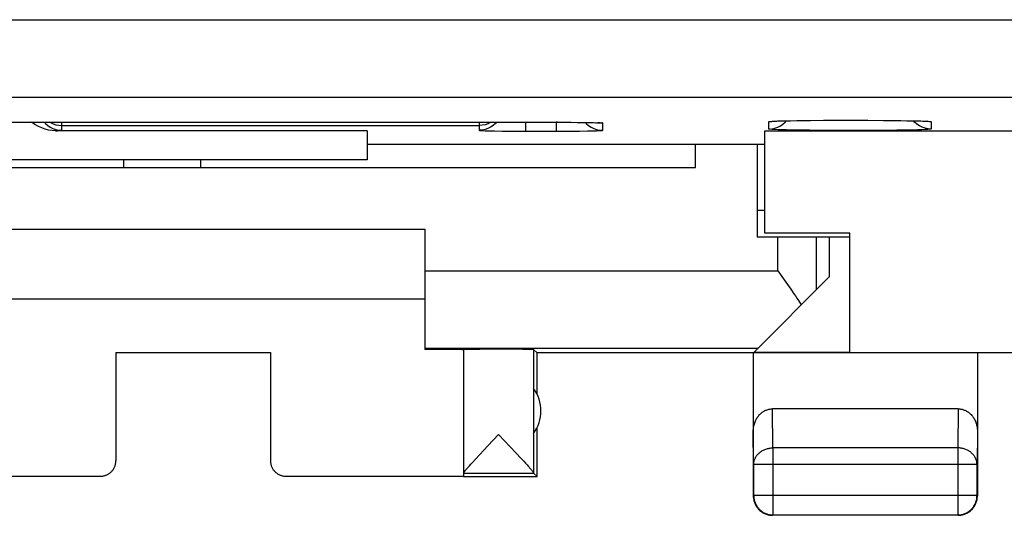
# Model space of a CAD drawing. Extents: x -36.8 to 30.5, y -24.5 to 24.5.
# Drawn here: x -27.9 to -15.2, y -24.5 to -18.1 of the extents above; entities that cross this region are included whole.
import ezdxf

# ---------------------------------------------------------------- set-up
doc = ezdxf.new("R2010")
doc.units = 0
doc.header["$LTSCALE"] = 16.335
doc.layers.get('0').update_dxf_attribs({"linetype": 'CONTINUOUS'})

msp = doc.modelspace()

# ---------------------------------------------------------------- linework, layer by layer
at = {"color": 9, "linetype": 'CONTINUOUS'}
for p, q in [((-34.197, -18.089), (17.173, -18.089)), ((-34.197, -19.089), (16.885, -19.089)), ((-27.358, -19.52), (-27.358, -19.415)), ((-27.358, -19.457), (-21.958, -19.457)), ((-21.958, -19.415), (-21.958, -19.52)), ((-21.919, -19.455), (-21.958, -19.457)), ((-21.88, -19.447), (-21.919, -19.455)), ((-21.843, -19.434), (-21.88, -19.447)), ((-21.808, -19.417), (-21.843, -19.434)), ((-21.805, -19.415), (-21.808, -19.417)), ((-21.358, -19.415), (-21.358, -19.531)), ((-20.958, -19.415), (-20.958, -19.531)), ((-20.941, -19.415), (-20.958, -19.415)), ((-20.41, -19.422), (-20.422, -19.421)), ((-20.388, -19.423), (-20.408, -19.422)), ((-20.397, -19.423), (-20.358, -19.426)), ((-20.362, -19.425), (-20.372, -19.424)), ((-20.358, -19.426), (-20.362, -19.425)), ((-20.358, -19.52), (-20.358, -19.426)), ((-18.208, -19.408), (-18.169, -19.405)), ((-18.208, -19.408), (-18.203, -19.406)), ((-18.208, -19.504), (-18.208, -19.408)), ((-18.203, -19.406), (-18.188, -19.404)), ((-18.188, -19.404), (-18.165, -19.402)), ((-18.169, -19.405), (-18.156, -19.402)), ((-18.165, -19.402), (-18.132, -19.401)), ((-18.132, -19.401), (-18.105, -19.4)), ((-18.094, -19.399), (-18.089, -19.399)), ((-18.089, -19.399), (-18.082, -19.399)), ((-18.054, -19.398), (-18.039, -19.398)), ((-17.843, -19.394), (-17.834, -19.394)), ((-17.501, -19.39), (-17.477, -19.39)), ((-16.723, -19.391), (-16.683, -19.391)), ((-16.335, -19.396), (-16.329, -19.396)), ((-16.291, -19.397), (-16.277, -19.398)), ((-16.203, -19.4), (-16.184, -19.401)), ((-16.172, -19.402), (-16.151, -19.402)), ((-16.147, -19.405), (-16.16, -19.402)), ((-16.151, -19.402), (-16.128, -19.404)), ((-16.108, -19.408), (-16.147, -19.405)), ((-16.128, -19.404), (-16.113, -19.406)), ((-16.113, -19.406), (-16.108, -19.408)), ((-16.108, -19.408), (-16.108, -19.504)), ((-27.442, -19.525), (-27.416, -19.525)), ((-27.416, -19.525), (-27.396, -19.524)), ((-27.396, -19.524), (-27.38, -19.523)), ((-27.38, -19.523), (-27.368, -19.522)), ((-27.368, -19.522), (-27.361, -19.521)), ((-27.361, -19.521), (-27.358, -19.52)), ((-21.358, -19.531), (-20.958, -19.531)), ((-18.203, -19.505), (-18.208, -19.504)), ((-18.188, -19.507), (-18.203, -19.505)), ((-18.165, -19.509), (-18.188, -19.507)), ((-18.131, -19.51), (-18.165, -19.509)), ((-18.089, -19.512), (-18.131, -19.51)), ((-18.039, -19.514), (-18.089, -19.512)), ((-17.981, -19.515), (-18.039, -19.514)), ((-17.844, -19.517), (-17.981, -19.515)), ((-17.681, -19.519), (-17.844, -19.517)), ((-17.405, -19.521), (-17.681, -19.519)), ((-17.108, -19.522), (-17.405, -19.521)), ((-16.815, -19.521), (-17.108, -19.522)), ((-16.551, -19.518), (-16.815, -19.521)), ((-16.401, -19.516), (-16.551, -19.518)), ((-16.277, -19.514), (-16.401, -19.516)), ((-16.227, -19.512), (-16.277, -19.514)), ((-16.184, -19.51), (-16.227, -19.512)), ((-16.151, -19.509), (-16.184, -19.51)), ((-16.128, -19.507), (-16.151, -19.509)), ((-16.113, -19.505), (-16.128, -19.507)), ((-16.108, -19.504), (-16.113, -19.505)), ((-26.558, -20), (-26.558, -19.9)), ((-18.091, -21.336), (-18.091, -20.9)), ((-17.591, -21.583), (-17.591, -20.9)), ((-22.658, -21.336), (-18.091, -21.336)), ((-18.154, -23.628), (-18.159, -23.123)), ((-15.757, -23.123), (-15.762, -23.628)), ((-18.404, -23.844), (-18.408, -23.41)), ((-15.508, -23.41), (-15.512, -23.844)), ((-18.35, -23.711), (-18.342, -23.703)), ((-18.342, -23.703), (-18.334, -23.695)), ((-18.334, -23.695), (-18.326, -23.688)), ((-18.326, -23.688), (-18.317, -23.681)), ((-18.317, -23.681), (-18.308, -23.674)), ((-18.308, -23.674), (-18.298, -23.668)), ((-18.298, -23.668), (-18.289, -23.662)), ((-18.289, -23.662), (-18.278, -23.657)), ((-18.278, -23.657), (-18.268, -23.652)), ((-18.268, -23.652), (-18.257, -23.648)), ((-18.257, -23.648), (-18.246, -23.644)), ((-18.246, -23.644), (-18.235, -23.64)), ((-18.235, -23.64), (-18.224, -23.637)), ((-18.224, -23.637), (-18.212, -23.634)), ((-18.212, -23.634), (-18.201, -23.632)), ((-18.201, -23.632), (-18.189, -23.63)), ((-18.189, -23.63), (-18.177, -23.629)), ((-18.177, -23.629), (-18.165, -23.628)), ((-18.165, -23.628), (-18.154, -23.628)), ((-18.154, -23.628), (-18.154, -24.496)), ((-15.762, -23.628), (-18.154, -23.628)), ((-15.762, -23.628), (-15.762, -24.496)), ((-15.75, -23.628), (-15.762, -23.628)), ((-15.739, -23.629), (-15.75, -23.628)), ((-15.727, -23.63), (-15.739, -23.629)), ((-15.715, -23.632), (-15.727, -23.63)), ((-15.704, -23.634), (-15.715, -23.632)), ((-15.692, -23.637), (-15.704, -23.634)), ((-15.681, -23.64), (-15.692, -23.637)), ((-15.67, -23.644), (-15.681, -23.64)), ((-15.659, -23.648), (-15.67, -23.644)), ((-15.648, -23.652), (-15.659, -23.648)), ((-15.638, -23.657), (-15.648, -23.652)), ((-15.627, -23.662), (-15.638, -23.657)), ((-15.618, -23.668), (-15.627, -23.662)), ((-15.608, -23.674), (-15.618, -23.668)), ((-15.599, -23.681), (-15.608, -23.674)), ((-15.59, -23.688), (-15.599, -23.681)), ((-15.582, -23.695), (-15.59, -23.688)), ((-15.574, -23.703), (-15.582, -23.695)), ((-15.566, -23.711), (-15.574, -23.703)), ((-18.403, -23.834), (-18.402, -23.824)), ((-18.402, -23.824), (-18.401, -23.814)), ((-18.401, -23.814), (-18.399, -23.803)), ((-18.399, -23.803), (-18.396, -23.793)), ((-18.396, -23.793), (-18.393, -23.783)), ((-18.393, -23.783), (-18.39, -23.774)), ((-18.39, -23.774), (-18.385, -23.764)), ((-18.385, -23.764), (-18.381, -23.755)), ((-18.381, -23.755), (-18.376, -23.745)), ((-18.376, -23.745), (-18.37, -23.736)), ((-18.37, -23.736), (-18.364, -23.727)), ((-18.364, -23.727), (-18.357, -23.719)), ((-18.357, -23.719), (-18.35, -23.711)), ((-15.559, -23.719), (-15.566, -23.711)), ((-15.552, -23.727), (-15.559, -23.719)), ((-15.546, -23.736), (-15.552, -23.727)), ((-15.54, -23.745), (-15.546, -23.736)), ((-15.535, -23.755), (-15.54, -23.745)), ((-15.53, -23.764), (-15.535, -23.755)), ((-15.526, -23.774), (-15.53, -23.764)), ((-15.523, -23.783), (-15.526, -23.774)), ((-15.52, -23.793), (-15.523, -23.783)), ((-15.517, -23.803), (-15.52, -23.793)), ((-15.515, -23.814), (-15.517, -23.803)), ((-15.514, -23.824), (-15.515, -23.814)), ((-15.513, -23.834), (-15.514, -23.824)), ((-18.404, -23.844), (-18.403, -23.834)), ((-15.512, -23.844), (-18.404, -23.844)), ((-15.512, -23.844), (-15.513, -23.834)), ((-26.858, -24), (-26.858, -23.994)), ((-24.458, -23.994), (-24.458, -24)), ((-18.408, -24.25), (-18.404, -24.246)), ((-15.512, -24.246), (-18.404, -24.246)), ((-15.508, -24.25), (-15.512, -24.246)), ((-18.158, -24.5), (-18.154, -24.496)), ((-15.758, -24.5), (-15.762, -24.496))]:
    msp.add_line(p, q, dxfattribs=at)
at = {"color": 7, "linetype": 'CONTINUOUS'}
for p, q in [((-28.477, -19.416), (-20.931, -19.415)), ((-27.749, -19.416), (-27.75, -19.415)), ((-27.706, -19.444), (-27.749, -19.416)), ((-27.662, -19.469), (-27.706, -19.444)), ((-27.617, -19.489), (-27.662, -19.469)), ((-27.573, -19.505), (-27.617, -19.489)), ((-27.585, -19.415), (-27.57, -19.432)), ((-27.57, -19.432), (-27.541, -19.458)), ((-27.541, -19.458), (-27.508, -19.48)), ((-27.51, -19.415), (-27.506, -19.418)), ((-27.508, -19.48), (-27.473, -19.497)), ((-27.506, -19.418), (-27.471, -19.435)), ((-27.473, -19.497), (-27.436, -19.51)), ((-27.471, -19.435), (-27.434, -19.447)), ((-27.434, -19.447), (-27.396, -19.455)), ((-27.396, -19.455), (-27.358, -19.457)), ((-21.843, -19.497), (-21.88, -19.51)), ((-21.808, -19.48), (-21.843, -19.497)), ((-21.775, -19.458), (-21.808, -19.48)), ((-21.746, -19.432), (-21.775, -19.458)), ((-21.731, -19.415), (-21.746, -19.432)), ((-20.941, -19.415), (-20.764, -19.416)), ((-20.787, -19.416), (-20.672, -19.417)), ((-20.689, -19.417), (-20.574, -19.418)), ((-20.583, -19.418), (-20.57, -19.432)), ((-20.579, -19.418), (-20.524, -19.419)), ((-20.57, -19.432), (-20.541, -19.458)), ((-20.541, -19.458), (-20.508, -19.48)), ((-20.524, -19.419), (-20.478, -19.42)), ((-20.508, -19.48), (-20.473, -19.497)), ((-20.482, -19.42), (-20.447, -19.421)), ((-20.473, -19.497), (-20.436, -19.51)), ((-20.452, -19.42), (-20.431, -19.421)), ((-20.437, -19.421), (-20.422, -19.421)), ((-20.422, -19.421), (-20.414, -19.422)), ((-20.413, -19.422), (-20.408, -19.422)), ((-20.408, -19.422), (-20.403, -19.422)), ((-20.403, -19.422), (-20.399, -19.423)), ((-20.399, -19.423), (-20.398, -19.423)), ((-18.169, -19.501), (-18.13, -19.493)), ((-18.13, -19.493), (-18.093, -19.481)), ((-18.125, -19.401), (-18.102, -19.4)), ((-18.105, -19.4), (-18.079, -19.399)), ((-18.093, -19.481), (-18.058, -19.463)), ((-18.082, -19.399), (-18.039, -19.398)), ((-18.058, -19.463), (-18.025, -19.442)), ((-18.052, -19.398), (-18.006, -19.397)), ((-18.025, -19.442), (-17.996, -19.416)), ((-18.006, -19.397), (-17.928, -19.395)), ((-17.996, -19.416), (-17.979, -19.396)), ((-17.934, -19.395), (-17.829, -19.394)), ((-17.834, -19.394), (-17.666, -19.392)), ((-17.679, -19.392), (-17.473, -19.39)), ((-17.477, -19.39), (-17.197, -19.389)), ((-17.212, -19.389), (-16.927, -19.39)), ((-16.927, -19.39), (-16.68, -19.391)), ((-16.683, -19.391), (-16.499, -19.393)), ((-16.52, -19.393), (-16.406, -19.395)), ((-16.42, -19.395), (-16.329, -19.396)), ((-16.32, -19.416), (-16.337, -19.396)), ((-16.329, -19.396), (-16.273, -19.398)), ((-16.291, -19.442), (-16.32, -19.416)), ((-16.258, -19.463), (-16.291, -19.442)), ((-16.28, -19.398), (-16.238, -19.399)), ((-16.223, -19.481), (-16.258, -19.463)), ((-16.242, -19.399), (-16.215, -19.4)), ((-16.186, -19.493), (-16.223, -19.481)), ((-16.215, -19.4), (-16.195, -19.401)), ((-16.195, -19.401), (-16.178, -19.401)), ((-16.147, -19.501), (-16.186, -19.493)), ((-16.183, -19.401), (-16.172, -19.402)), ((-16.175, -19.402), (-16.168, -19.402)), ((-16.168, -19.402), (-16.162, -19.402)), ((-16.162, -19.402), (-16.158, -19.403)), ((-16.158, -19.403), (-16.156, -19.403)), ((-27.529, -19.516), (-27.573, -19.505)), ((-27.485, -19.523), (-27.529, -19.516)), ((-27.441, -19.525), (-27.485, -19.523)), ((-23.408, -19.525), (-27.442, -19.525)), ((-27.436, -19.51), (-27.397, -19.518)), ((-27.397, -19.518), (-27.358, -19.52)), ((-23.408, -19.525), (-23.408, -19.9)), ((-21.919, -19.518), (-21.958, -19.52)), ((-21.958, -19.52), (-21.954, -19.521)), ((-21.954, -19.521), (-21.944, -19.522)), ((-21.944, -19.522), (-21.928, -19.523)), ((-21.928, -19.523), (-21.905, -19.524)), ((-21.88, -19.51), (-21.919, -19.518)), ((-21.905, -19.524), (-21.877, -19.525)), ((-21.877, -19.525), (-21.843, -19.526)), ((-21.843, -19.526), (-21.759, -19.528)), ((-21.759, -19.528), (-21.659, -19.529)), ((-21.659, -19.529), (-21.544, -19.53)), ((-21.544, -19.53), (-21.358, -19.531)), ((-20.958, -19.531), (-20.831, -19.53)), ((-20.831, -19.53), (-20.657, -19.529)), ((-20.657, -19.529), (-20.556, -19.528)), ((-20.556, -19.528), (-20.473, -19.526)), ((-20.473, -19.526), (-20.439, -19.525)), ((-20.439, -19.525), (-20.41, -19.524)), ((-20.436, -19.51), (-20.397, -19.518)), ((-20.41, -19.524), (-20.388, -19.523)), ((-20.397, -19.518), (-20.358, -19.52)), ((-20.388, -19.523), (-20.372, -19.522)), ((-20.372, -19.522), (-20.362, -19.521)), ((-20.362, -19.521), (-20.358, -19.52)), ((-18.258, -20.85), (-18.258, -19.525)), ((-18.258, -19.525), (11.942, -19.525)), ((-18.208, -19.504), (-18.169, -19.501)), ((-16.108, -19.504), (-16.147, -19.501)), ((-23.408, -19.698), (-18.258, -19.698)), ((-19.158, -20), (-19.158, -19.7)), ((-18.358, -19.7), (-18.358, -20.9)), ((-32.158, -20), (-19.158, -20)), ((-23.408, -19.9), (-31.408, -19.9)), ((-25.558, -20), (-25.558, -19.9)), ((-18.358, -20.554), (-18.258, -20.554)), ((-28.658, -20.8), (-22.658, -20.8)), ((-22.658, -20.8), (-22.658, -22.354)), ((-17.158, -20.9), (-18.358, -20.9)), ((-17.158, -20.85), (-18.258, -20.85)), ((-17.425, -20.9), (-17.425, -21.417)), ((-17.158, -22.4), (-17.158, -20.85)), ((-18.091, -21.336), (-17.986, -21.486)), ((-17.425, -21.417), (-18.396, -22.388)), ((-17.986, -21.486), (-17.924, -21.575)), ((-17.924, -21.575), (-17.883, -21.634)), ((-17.883, -21.634), (-17.863, -21.663)), ((-17.863, -21.663), (-17.844, -21.692)), ((-28.658, -21.7), (-22.658, -21.7)), ((-17.844, -21.692), (-17.824, -21.721)), ((-17.824, -21.721), (-17.787, -21.779)), ((-26.658, -22.395), (-26.658, -23.794)), ((-26.658, -22.395), (-24.658, -22.395)), ((-24.658, -22.395), (-24.658, -23.794)), ((-22.658, -22.336), (-18.344, -22.336)), ((-22.353, -22.355), (-22.658, -22.354)), ((-22.255, -22.356), (-22.353, -22.355)), ((-22.208, -22.357), (-22.255, -22.356)), ((-22.19, -22.357), (-22.208, -22.357)), ((-22.176, -22.358), (-22.19, -22.357)), ((-22.171, -22.358), (-22.176, -22.358)), ((-22.166, -22.358), (-22.171, -22.358)), ((-22.163, -22.358), (-22.166, -22.358)), ((-22.16, -22.358), (-22.163, -22.358)), ((-22.158, -22.359), (-22.16, -22.358)), ((-22.158, -22.356), (-22.158, -23.994)), ((-22.157, -22.356), (-22.158, -22.356)), ((-22.158, -22.356), (-22.158, -22.356)), ((-22.158, -22.359), (-22.158, -22.359)), ((-22.155, -22.356), (-22.157, -22.356)), ((-22.152, -22.356), (-22.155, -22.356)), ((-22.149, -22.356), (-22.152, -22.356)), ((-22.14, -22.355), (-22.149, -22.356)), ((-22.122, -22.355), (-22.14, -22.355)), ((-22.078, -22.355), (-22.122, -22.355)), ((-21.948, -22.354), (-22.078, -22.355)), ((-21.634, -22.353), (-21.948, -22.354)), ((-21.393, -22.354), (-21.634, -22.353)), ((-21.314, -22.355), (-21.393, -22.354)), ((-21.282, -22.355), (-21.314, -22.355)), ((-21.27, -22.355), (-21.282, -22.355)), ((-21.262, -22.356), (-21.27, -22.355)), ((-21.258, -22.356), (-21.262, -22.356)), ((-21.256, -22.356), (-21.258, -22.356)), ((-21.254, -22.356), (-21.256, -22.356)), ((-21.252, -22.356), (-21.254, -22.356)), ((-21.252, -22.356), (-21.252, -23.954)), ((-21.252, -22.356), (-21.252, -22.356)), ((-21.208, -22.4), (-21.252, -22.356)), ((-21.208, -22.932), (-21.208, -22.4)), ((14.892, -22.4), (-21.208, -22.4)), ((-18.408, -22.4), (-18.408, -24.25)), ((-18.396, -22.388), (-17.158, -22.388)), ((-15.508, -22.4), (-15.508, -24.25)), ((-18.327, -23.198), (-18.319, -23.19)), ((-18.319, -23.19), (-18.311, -23.182)), ((-18.311, -23.182), (-18.302, -23.175)), ((-18.302, -23.175), (-18.294, -23.168)), ((-18.294, -23.168), (-18.285, -23.162)), ((-18.285, -23.162), (-18.276, -23.156)), ((-18.276, -23.156), (-18.266, -23.151)), ((-18.266, -23.151), (-18.257, -23.146)), ((-18.257, -23.146), (-18.247, -23.141)), ((-18.247, -23.141), (-18.238, -23.138)), ((-18.238, -23.138), (-18.228, -23.134)), ((-18.228, -23.134), (-18.218, -23.131)), ((-18.218, -23.131), (-18.209, -23.128)), ((-18.209, -23.128), (-18.199, -23.126)), ((-18.199, -23.126), (-18.189, -23.125)), ((-18.189, -23.125), (-18.179, -23.124)), ((-18.179, -23.124), (-18.169, -23.123)), ((-18.169, -23.123), (-18.159, -23.123)), ((-15.757, -23.123), (-18.159, -23.123)), ((-15.757, -23.123), (-15.747, -23.123)), ((-15.747, -23.123), (-15.737, -23.124)), ((-15.737, -23.124), (-15.727, -23.125)), ((-15.727, -23.125), (-15.717, -23.126)), ((-15.717, -23.126), (-15.707, -23.128)), ((-15.707, -23.128), (-15.698, -23.131)), ((-15.698, -23.131), (-15.688, -23.134)), ((-15.688, -23.134), (-15.678, -23.138)), ((-15.678, -23.138), (-15.669, -23.141)), ((-15.669, -23.141), (-15.659, -23.146)), ((-15.659, -23.146), (-15.65, -23.151)), ((-15.65, -23.151), (-15.64, -23.156)), ((-15.64, -23.156), (-15.631, -23.162)), ((-15.631, -23.162), (-15.622, -23.168)), ((-15.622, -23.168), (-15.614, -23.175)), ((-15.614, -23.175), (-15.605, -23.182)), ((-15.605, -23.182), (-15.597, -23.19)), ((-15.597, -23.19), (-15.589, -23.198)), ((-18.398, -23.33), (-18.394, -23.317)), ((-18.394, -23.317), (-18.39, -23.304)), ((-18.39, -23.304), (-18.386, -23.292)), ((-18.386, -23.292), (-18.381, -23.28)), ((-18.381, -23.28), (-18.376, -23.268)), ((-18.376, -23.268), (-18.37, -23.257)), ((-18.37, -23.257), (-18.364, -23.246)), ((-18.364, -23.246), (-18.357, -23.236)), ((-18.357, -23.236), (-18.35, -23.226)), ((-18.35, -23.226), (-18.343, -23.216)), ((-18.343, -23.216), (-18.335, -23.207)), ((-18.335, -23.207), (-18.327, -23.198)), ((-15.589, -23.198), (-15.581, -23.207)), ((-15.581, -23.207), (-15.573, -23.216)), ((-15.573, -23.216), (-15.566, -23.226)), ((-15.566, -23.226), (-15.559, -23.236)), ((-15.559, -23.236), (-15.552, -23.246)), ((-15.552, -23.246), (-15.546, -23.257)), ((-15.546, -23.257), (-15.54, -23.268)), ((-15.54, -23.268), (-15.535, -23.28)), ((-15.535, -23.28), (-15.53, -23.292)), ((-15.53, -23.292), (-15.526, -23.304)), ((-15.526, -23.304), (-15.521, -23.317)), ((-15.521, -23.317), (-15.518, -23.33)), ((-21.208, -24), (-21.208, -23.368)), ((-18.408, -23.397), (-18.407, -23.383)), ((-18.408, -23.41), (-18.408, -23.397)), ((-18.407, -23.383), (-18.405, -23.37)), ((-18.405, -23.37), (-18.404, -23.356)), ((-18.404, -23.356), (-18.401, -23.343)), ((-18.401, -23.343), (-18.398, -23.33)), ((-15.518, -23.33), (-15.515, -23.343)), ((-15.515, -23.343), (-15.512, -23.356)), ((-15.512, -23.356), (-15.511, -23.37)), ((-15.511, -23.37), (-15.509, -23.383)), ((-15.509, -23.383), (-15.508, -23.397)), ((-15.508, -23.397), (-15.508, -23.41)), ((-21.843, -23.601), (-21.705, -23.456)), ((-21.705, -23.456), (-21.479, -23.695)), ((-21.948, -23.713), (-21.843, -23.601)), ((-21.479, -23.695), (-21.418, -23.759)), ((-26.662, -23.832), (-26.66, -23.823)), ((-26.66, -23.823), (-26.659, -23.813)), ((-26.659, -23.813), (-26.658, -23.804)), ((-26.658, -23.804), (-26.658, -23.794)), ((-24.658, -23.794), (-24.658, -23.804)), ((-24.658, -23.804), (-24.657, -23.813)), ((-24.657, -23.813), (-24.656, -23.823)), ((-24.656, -23.823), (-24.654, -23.832)), ((-22.064, -23.838), (-22.043, -23.815)), ((-22.043, -23.815), (-22.006, -23.775)), ((-22.006, -23.775), (-21.948, -23.713)), ((-21.418, -23.759), (-21.38, -23.801)), ((-21.38, -23.801), (-21.357, -23.825)), ((-21.357, -23.825), (-21.337, -23.848)), ((-26.75, -23.962), (-26.742, -23.957)), ((-26.742, -23.957), (-26.734, -23.951)), ((-26.734, -23.951), (-26.727, -23.945)), ((-26.727, -23.945), (-26.72, -23.939)), ((-26.72, -23.939), (-26.713, -23.932)), ((-26.713, -23.932), (-26.707, -23.925)), ((-26.707, -23.925), (-26.701, -23.918)), ((-26.701, -23.918), (-26.695, -23.91)), ((-26.695, -23.91), (-26.69, -23.902)), ((-26.69, -23.902), (-26.685, -23.894)), ((-26.685, -23.894), (-26.68, -23.886)), ((-26.68, -23.886), (-26.676, -23.877)), ((-26.676, -23.877), (-26.672, -23.869)), ((-26.672, -23.869), (-26.669, -23.86)), ((-26.669, -23.86), (-26.666, -23.851)), ((-26.666, -23.851), (-26.664, -23.841)), ((-26.664, -23.841), (-26.662, -23.832)), ((-24.654, -23.832), (-24.652, -23.841)), ((-24.652, -23.841), (-24.65, -23.851)), ((-24.65, -23.851), (-24.647, -23.86)), ((-24.647, -23.86), (-24.644, -23.869)), ((-24.644, -23.869), (-24.64, -23.877)), ((-24.64, -23.877), (-24.636, -23.886)), ((-24.636, -23.886), (-24.631, -23.894)), ((-24.631, -23.894), (-24.626, -23.902)), ((-24.626, -23.902), (-24.621, -23.91)), ((-24.621, -23.91), (-24.615, -23.918)), ((-24.615, -23.918), (-24.609, -23.925)), ((-24.609, -23.925), (-24.603, -23.932)), ((-24.603, -23.932), (-24.596, -23.939)), ((-24.596, -23.939), (-24.589, -23.945)), ((-24.589, -23.945), (-24.582, -23.951)), ((-24.582, -23.951), (-24.574, -23.957)), ((-24.574, -23.957), (-24.566, -23.962)), ((-22.158, -23.953), (-22.157, -23.951)), ((-22.158, -23.954), (-22.158, -23.953)), ((-22.158, -23.956), (-21.252, -23.956)), ((-22.157, -23.951), (-22.156, -23.948)), ((-22.156, -23.948), (-22.154, -23.946)), ((-22.154, -23.946), (-22.152, -23.942)), ((-22.152, -23.942), (-22.15, -23.939)), ((-22.15, -23.939), (-22.147, -23.935)), ((-22.147, -23.935), (-22.144, -23.93)), ((-22.144, -23.93), (-22.14, -23.925)), ((-22.14, -23.925), (-22.136, -23.92)), ((-22.136, -23.92), (-22.131, -23.914)), ((-22.131, -23.914), (-22.126, -23.908)), ((-22.126, -23.908), (-22.12, -23.901)), ((-22.12, -23.901), (-22.114, -23.894)), ((-22.114, -23.894), (-22.107, -23.886)), ((-22.107, -23.886), (-22.099, -23.877)), ((-22.099, -23.877), (-22.083, -23.859)), ((-22.083, -23.859), (-22.064, -23.838)), ((-21.337, -23.848), (-21.319, -23.867)), ((-21.319, -23.867), (-21.311, -23.876)), ((-21.311, -23.876), (-21.304, -23.885)), ((-21.304, -23.885), (-21.297, -23.893)), ((-21.297, -23.893), (-21.291, -23.9)), ((-21.291, -23.9), (-21.285, -23.907)), ((-21.285, -23.907), (-21.28, -23.913)), ((-21.28, -23.913), (-21.275, -23.919)), ((-21.275, -23.919), (-21.27, -23.925)), ((-21.27, -23.925), (-21.267, -23.93)), ((-21.267, -23.93), (-21.263, -23.934)), ((-21.263, -23.934), (-21.26, -23.938)), ((-21.26, -23.938), (-21.258, -23.942)), ((-21.258, -23.942), (-21.256, -23.945)), ((-21.256, -23.945), (-21.254, -23.948)), ((-21.254, -23.948), (-21.253, -23.95)), ((-21.253, -23.95), (-21.252, -23.952)), ((-21.252, -23.952), (-21.252, -23.954)), ((-21.252, -23.954), (-21.252, -23.955)), ((-21.252, -23.955), (-21.252, -23.956)), ((-21.252, -23.955), (-21.252, -23.955)), ((-21.208, -24), (-21.252, -23.956)), ((-21.252, -23.956), (-21.252, -23.956)), ((-21.252, -23.956), (-21.252, -23.956)), ((-21.252, -23.956), (-21.252, -23.956)), ((-18.404, -23.844), (-18.404, -24.246)), ((-15.512, -24.246), (-15.512, -23.844)), ((-29.158, -23.994), (-26.858, -23.994)), ((-26.858, -23.994), (-26.848, -23.994)), ((-26.848, -23.994), (-26.839, -23.993)), ((-26.839, -23.993), (-26.83, -23.992)), ((-26.83, -23.992), (-26.82, -23.991)), ((-26.82, -23.991), (-26.811, -23.989)), ((-26.811, -23.989), (-26.802, -23.986)), ((-26.802, -23.986), (-26.793, -23.983)), ((-26.793, -23.983), (-26.784, -23.98)), ((-26.784, -23.98), (-26.775, -23.976)), ((-26.775, -23.976), (-26.766, -23.972)), ((-26.766, -23.972), (-26.758, -23.967)), ((-26.758, -23.967), (-26.75, -23.962)), ((-24.566, -23.962), (-24.558, -23.967)), ((-24.558, -23.967), (-24.55, -23.972)), ((-24.55, -23.972), (-24.541, -23.976)), ((-24.541, -23.976), (-24.532, -23.98)), ((-24.532, -23.98), (-24.523, -23.983)), ((-24.523, -23.983), (-24.514, -23.986)), ((-24.514, -23.986), (-24.505, -23.989)), ((-24.505, -23.989), (-24.496, -23.991)), ((-24.496, -23.991), (-24.486, -23.992)), ((-24.486, -23.992), (-24.477, -23.993)), ((-24.477, -23.993), (-24.468, -23.994)), ((-24.468, -23.994), (-24.458, -23.994)), ((-24.458, -23.994), (-22.158, -23.994)), ((-22.158, -24), (-21.208, -24)), ((-18.408, -24.25), (-18.408, -24.262)), ((-18.408, -24.262), (-18.407, -24.274)), ((-18.407, -24.274), (-18.405, -24.286)), ((-18.405, -24.286), (-18.403, -24.297)), ((-18.404, -24.246), (-18.403, -24.258)), ((-18.403, -24.258), (-18.402, -24.269)), ((-18.403, -24.297), (-18.401, -24.309)), ((-18.402, -24.269), (-18.401, -24.281)), ((-18.401, -24.281), (-18.399, -24.293)), ((-18.401, -24.309), (-18.398, -24.32)), ((-18.399, -24.293), (-18.397, -24.305)), ((-18.398, -24.32), (-18.394, -24.332)), ((-18.397, -24.305), (-18.393, -24.316)), ((-18.394, -24.332), (-18.39, -24.343)), ((-18.393, -24.316), (-18.39, -24.327)), ((-18.39, -24.327), (-18.386, -24.339)), ((-18.386, -24.339), (-18.381, -24.349)), ((-15.535, -24.349), (-15.53, -24.339)), ((-15.53, -24.339), (-15.526, -24.327)), ((-15.526, -24.327), (-15.522, -24.316)), ((-15.526, -24.343), (-15.522, -24.332)), ((-15.522, -24.316), (-15.519, -24.305)), ((-15.522, -24.332), (-15.518, -24.32)), ((-15.519, -24.305), (-15.517, -24.293)), ((-15.518, -24.32), (-15.515, -24.309)), ((-15.517, -24.293), (-15.515, -24.281)), ((-15.515, -24.281), (-15.513, -24.269)), ((-15.515, -24.309), (-15.512, -24.297)), ((-15.513, -24.258), (-15.512, -24.246)), ((-15.513, -24.269), (-15.513, -24.258)), ((-15.512, -24.297), (-15.511, -24.286)), ((-15.511, -24.286), (-15.509, -24.274)), ((-15.509, -24.274), (-15.508, -24.262)), ((-15.508, -24.262), (-15.508, -24.25)), ((-18.39, -24.343), (-18.385, -24.354)), ((-18.385, -24.354), (-18.38, -24.365)), ((-18.381, -24.349), (-18.376, -24.36)), ((-18.38, -24.365), (-18.374, -24.375)), ((-18.376, -24.36), (-18.37, -24.371)), ((-18.374, -24.375), (-18.368, -24.385)), ((-18.37, -24.371), (-18.364, -24.381)), ((-18.368, -24.385), (-18.362, -24.395)), ((-18.364, -24.381), (-18.357, -24.391)), ((-18.362, -24.395), (-18.354, -24.405)), ((-18.357, -24.391), (-18.35, -24.4)), ((-18.354, -24.405), (-18.347, -24.414)), ((-18.35, -24.4), (-18.343, -24.409)), ((-18.347, -24.414), (-18.339, -24.423)), ((-18.343, -24.409), (-18.335, -24.418)), ((-18.339, -24.423), (-18.331, -24.431)), ((-18.335, -24.418), (-18.326, -24.427)), ((-18.331, -24.431), (-18.322, -24.439)), ((-18.326, -24.427), (-18.317, -24.435)), ((-18.322, -24.439), (-18.313, -24.447)), ((-18.317, -24.435), (-18.308, -24.442)), ((-18.313, -24.447), (-18.303, -24.454)), ((-18.308, -24.442), (-18.299, -24.449)), ((-18.303, -24.454), (-18.293, -24.46)), ((-18.299, -24.449), (-18.289, -24.456)), ((-18.293, -24.46), (-18.283, -24.467)), ((-18.289, -24.456), (-18.279, -24.462)), ((-18.283, -24.467), (-18.273, -24.472)), ((-18.279, -24.462), (-18.268, -24.468)), ((-18.268, -24.468), (-18.257, -24.473)), ((-15.658, -24.473), (-15.648, -24.468)), ((-15.648, -24.468), (-15.637, -24.462)), ((-15.643, -24.472), (-15.633, -24.467)), ((-15.637, -24.462), (-15.627, -24.456)), ((-15.633, -24.467), (-15.623, -24.46)), ((-15.627, -24.456), (-15.617, -24.449)), ((-15.623, -24.46), (-15.613, -24.454)), ((-15.617, -24.449), (-15.608, -24.442)), ((-15.613, -24.454), (-15.603, -24.447)), ((-15.608, -24.442), (-15.599, -24.435)), ((-15.603, -24.447), (-15.594, -24.439)), ((-15.599, -24.435), (-15.59, -24.427)), ((-15.594, -24.439), (-15.585, -24.431)), ((-15.59, -24.427), (-15.581, -24.418)), ((-15.585, -24.431), (-15.577, -24.423)), ((-15.581, -24.418), (-15.573, -24.409)), ((-15.577, -24.423), (-15.569, -24.414)), ((-15.573, -24.409), (-15.566, -24.4)), ((-15.569, -24.414), (-15.561, -24.405)), ((-15.566, -24.4), (-15.559, -24.391)), ((-15.561, -24.405), (-15.554, -24.395)), ((-15.559, -24.391), (-15.552, -24.381)), ((-15.554, -24.395), (-15.548, -24.385)), ((-15.552, -24.381), (-15.546, -24.371)), ((-15.548, -24.385), (-15.541, -24.375)), ((-15.546, -24.371), (-15.54, -24.36)), ((-15.541, -24.375), (-15.536, -24.365)), ((-15.54, -24.36), (-15.535, -24.349)), ((-15.536, -24.365), (-15.531, -24.354)), ((-15.531, -24.354), (-15.526, -24.343)), ((-18.273, -24.472), (-18.262, -24.477)), ((-18.262, -24.477), (-18.251, -24.482)), ((-18.257, -24.473), (-18.247, -24.478)), ((-18.251, -24.482), (-18.24, -24.486)), ((-18.247, -24.478), (-18.235, -24.482)), ((-18.24, -24.486), (-18.228, -24.49)), ((-18.235, -24.482), (-18.224, -24.485)), ((-18.228, -24.49), (-18.217, -24.493)), ((-18.224, -24.485), (-18.213, -24.489)), ((-18.217, -24.493), (-18.205, -24.495)), ((-18.213, -24.489), (-18.201, -24.491)), ((-18.205, -24.495), (-18.194, -24.497)), ((-18.201, -24.491), (-18.189, -24.493)), ((-18.194, -24.497), (-18.182, -24.499)), ((-18.189, -24.493), (-18.177, -24.494)), ((-18.182, -24.499), (-18.17, -24.5)), ((-18.177, -24.494), (-18.166, -24.495)), ((-18.17, -24.5), (-18.158, -24.5)), ((-18.166, -24.495), (-18.154, -24.496)), ((-15.758, -24.5), (-18.158, -24.5)), ((-18.154, -24.496), (-15.762, -24.496)), ((-15.762, -24.496), (-15.75, -24.495)), ((-15.758, -24.5), (-15.746, -24.5)), ((-15.75, -24.495), (-15.739, -24.494)), ((-15.746, -24.5), (-15.734, -24.499)), ((-15.739, -24.494), (-15.727, -24.493)), ((-15.734, -24.499), (-15.722, -24.497)), ((-15.727, -24.493), (-15.715, -24.491)), ((-15.722, -24.497), (-15.711, -24.495)), ((-15.715, -24.491), (-15.703, -24.489)), ((-15.711, -24.495), (-15.699, -24.493)), ((-15.703, -24.489), (-15.692, -24.485)), ((-15.699, -24.493), (-15.688, -24.49)), ((-15.692, -24.485), (-15.681, -24.482)), ((-15.688, -24.49), (-15.676, -24.486)), ((-15.681, -24.482), (-15.669, -24.478)), ((-15.676, -24.486), (-15.665, -24.482)), ((-15.669, -24.478), (-15.658, -24.473)), ((-15.665, -24.482), (-15.654, -24.477)), ((-15.654, -24.477), (-15.643, -24.472))]:
    msp.add_line(p, q, dxfattribs=at)
msp.add_arc((-21.658, -23.15), 0.5, 324.3638, 35.6362, dxfattribs=at)

doc.saveas('drawing.dxf')
